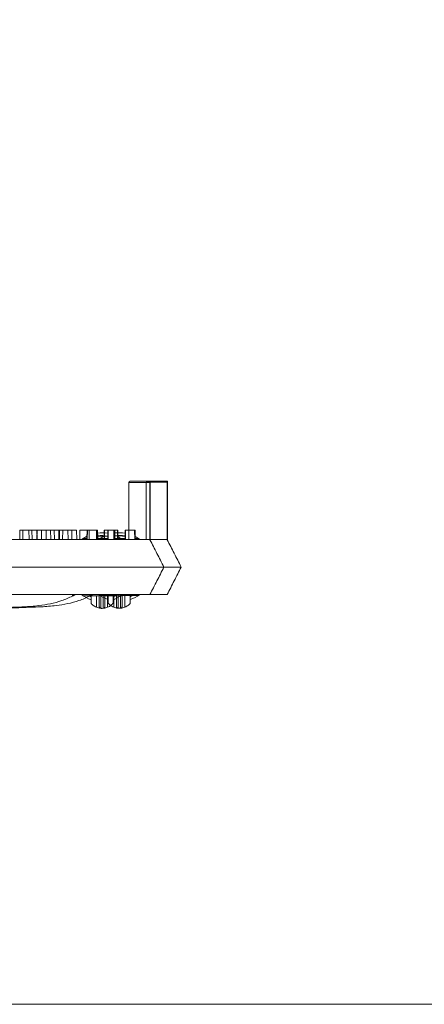
# Model space of a CAD drawing. Extents: x -2250 to 59940, y -20855 to 6070.
# Drawn here: x 46949 to 47136, y -190 to 265 of the extents above; entities that cross this region are included whole.
import ezdxf

# ---------------------------------------------------------------- set-up
doc = ezdxf.new("R2010")
doc.units = 0
doc.linetypes.add('SLD-Solid', pattern=[0])
doc.layers.get('0').update_dxf_attribs({"lineweight": 9})

msp = doc.modelspace()

# ---------------------------------------------------------------- linework, layer by layer
at = {"color": 7, "linetype": 'SLD-Solid', "lineweight": 15}
for p, q in [((46999.62655, 51.22434), (46999.62655, 24.74485)), ((47009.34166, 51.22434), (46999.62655, 51.22434)), ((47000.13456, 51.73229), (47008.83365, 51.73229)), ((47007.59511, 51.25961), (47007.59511, 24.78013)), ((47017.31022, 51.25961), (47007.59511, 51.25961)), ((47007.59511, 51.25961), (47007.59511, 24.78013)), ((47017.31022, 51.25961), (47007.59511, 51.25961)), ((47007.59511, 51.25961), (47007.59511, 24.78013)), ((47017.31022, 51.25961), (47007.59511, 51.25961)), ((47008.10312, 51.76756), (47016.80221, 51.76756)), ((47008.10312, 51.76756), (47016.80221, 51.76756)), ((47008.10312, 51.76756), (47016.80221, 51.76756)), ((47008.83365, 51.73229), (47008.84712, 51.73229)), ((47008.84712, 51.73229), (47009.43536, 51.73229)), ((47009.34166, 51.22434), (47009.34166, 24.74485)), ((47009.37248, 51.22434), (47009.34166, 51.22434)), ((47009.37248, 51.22434), (47009.37248, 24.68525)), ((47009.43536, 24.72423), (47009.43536, 51.73229)), ((47016.80221, 51.76756), (47016.81568, 51.76756)), ((47016.80221, 51.76756), (47016.81568, 51.76756)), ((47016.80221, 51.76756), (47016.81568, 51.76756)), ((47016.81568, 51.76756), (47017.40392, 51.76756)), ((47016.81568, 51.76756), (47017.40392, 51.76756)), ((47016.81568, 51.76756), (47017.40392, 51.76756)), ((47017.31022, 51.25961), (47017.31022, 24.78013)), ((47017.34103, 51.25961), (47017.31022, 51.25961)), ((47017.31022, 51.25961), (47017.31022, 24.78013)), ((47017.34103, 51.25961), (47017.31022, 51.25961)), ((47017.31022, 51.25961), (47017.31022, 24.78013)), ((47017.34103, 51.25961), (47017.31022, 51.25961)), ((47017.34103, 51.25961), (47017.34103, 24.72053)), ((47017.34103, 51.25961), (47017.34103, 24.72053)), ((47017.34103, 51.25961), (47017.34103, 24.72053)), ((47017.40392, 24.75951), (47017.40392, 51.76756)), ((47017.40392, 24.75951), (47017.40392, 51.76756)), ((47017.40392, 24.75951), (47017.40392, 51.76756)), ((46949.30983, 29.06285), (46949.23446, 24.74485)), ((46949.30983, 29.06285), (46953.47822, 29.06285)), ((46950.72194, 29.09813), (46950.64657, 24.78013)), ((46950.72194, 29.09813), (46950.64657, 24.78013)), ((46950.72194, 29.09813), (46950.64657, 24.78013)), ((46950.72194, 29.09813), (46954.89033, 29.09813)), ((46950.72194, 29.09813), (46954.89033, 29.09813)), ((46950.72194, 29.09813), (46954.89033, 29.09813)), ((46953.55359, 24.74485), (46953.47822, 29.06285)), ((46953.47822, 29.06285), (46957.2067, 29.06285)), ((46954.9657, 24.78013), (46954.89033, 29.09813)), ((46954.9657, 24.78013), (46954.89033, 29.09813)), ((46954.9657, 24.78013), (46954.89033, 29.09813)), ((46957.27839, 29.09813), (46957.20302, 24.78013)), ((46957.27839, 29.09813), (46957.20302, 24.78013)), ((46957.27839, 29.09813), (46957.20302, 24.78013)), ((46957.28207, 24.74485), (46957.2067, 29.06285)), ((46957.27839, 29.09813), (46961.44678, 29.09813)), ((46957.27839, 29.09813), (46961.44678, 29.09813)), ((46957.27839, 29.09813), (46961.44678, 29.09813)), ((46959.33435, 29.06285), (46959.25898, 24.74485)), ((46959.33435, 29.06285), (46963.50274, 29.06285)), ((46961.52215, 24.78013), (46961.44678, 29.09813)), ((46961.44678, 29.09813), (46965.17526, 29.09813)), ((46961.52215, 24.78013), (46961.44678, 29.09813)), ((46961.44678, 29.09813), (46965.17526, 29.09813)), ((46961.52215, 24.78013), (46961.44678, 29.09813)), ((46961.44678, 29.09813), (46965.17526, 29.09813)), ((46963.57811, 24.74485), (46963.50274, 29.06285)), ((46963.50274, 29.06285), (46967.56015, 29.06285)), ((46965.25063, 24.78013), (46965.17526, 29.09813)), ((46965.25063, 24.78013), (46965.17526, 29.09813)), ((46965.25063, 24.78013), (46965.17526, 29.09813)), ((46967.30291, 29.09813), (46967.22754, 24.78013)), ((46967.30291, 29.09813), (46967.22754, 24.78013)), ((46967.30291, 29.09813), (46967.22754, 24.78013)), ((46967.30291, 29.09813), (46971.4713, 29.09813)), ((46967.30291, 29.09813), (46971.4713, 29.09813)), ((46967.30291, 29.09813), (46971.4713, 29.09813)), ((46967.63552, 24.74485), (46967.56015, 29.06285)), ((46969.0899, 29.06285), (46969.01453, 24.74485)), ((46969.0899, 29.06285), (46973.25829, 29.06285)), ((46971.54667, 24.78013), (46971.4713, 29.09813)), ((46971.4713, 29.09813), (46975.5287, 29.09813)), ((46971.54667, 24.78013), (46971.4713, 29.09813)), ((46971.4713, 29.09813), (46975.5287, 29.09813)), ((46971.54667, 24.78013), (46971.4713, 29.09813)), ((46971.4713, 29.09813), (46975.5287, 29.09813)), ((46973.33366, 24.74485), (46973.25829, 29.06285)), ((46975.60407, 24.78013), (46975.5287, 29.09813)), ((46975.60407, 24.78013), (46975.5287, 29.09813)), ((46975.60407, 24.78013), (46975.5287, 29.09813)), ((46977.05846, 29.09813), (46976.98309, 24.78013)), ((46977.05846, 29.09813), (46976.98309, 24.78013)), ((46977.05846, 29.09813), (46976.98309, 24.78013)), ((46977.05846, 29.09813), (46981.22685, 29.09813)), ((46977.05846, 29.09813), (46981.22685, 29.09813)), ((46977.05846, 29.09813), (46981.22685, 29.09813)), ((46980.30571, 29.06285), (46980.23922, 25.2528)), ((46980.30571, 29.06285), (46980.47579, 29.06285)), ((46980.47579, 29.06285), (46980.40039, 24.74485)), ((46980.47579, 29.06285), (46984.64418, 29.06285)), ((46981.30222, 24.78013), (46981.22685, 29.09813)), ((46981.30222, 24.78013), (46981.22685, 29.09813)), ((46981.30222, 24.78013), (46981.22685, 29.09813)), ((46984.71955, 24.74485), (46984.64418, 29.06285)), ((46984.64418, 29.06285), (46984.78228, 29.06285)), ((46984.85765, 24.74485), (46984.78228, 29.06285)), ((46984.78228, 29.06285), (46984.84797, 29.06285)), ((46984.92334, 24.74485), (46984.84797, 29.06285)), ((46984.84797, 29.06285), (46985.1603, 29.06285)), ((46985.22681, 25.2528), (46985.1603, 29.06285)), ((46988.27426, 29.09813), (46988.20777, 25.28808)), ((46988.27426, 29.09813), (46988.20777, 25.28808)), ((46988.27426, 29.09813), (46988.20777, 25.28808)), ((46988.27426, 29.09813), (46988.44435, 29.09813)), ((46988.27426, 29.09813), (46988.44435, 29.09813)), ((46988.27426, 29.09813), (46988.44435, 29.09813)), ((46988.44435, 29.09813), (46988.36895, 24.78013)), ((46988.44435, 29.09813), (46988.36895, 24.78013)), ((46988.44435, 29.09813), (46988.36895, 24.78013)), ((46988.44435, 29.09813), (46992.61274, 29.09813)), ((46988.44435, 29.09813), (46992.61274, 29.09813)), ((46988.44435, 29.09813), (46992.61274, 29.09813)), ((46989.95892, 29.06285), (46989.88355, 24.74485)), ((46989.95892, 29.06285), (46990.1377, 29.06285)), ((46990.1377, 29.06285), (46990.06233, 24.74485)), ((46990.1377, 29.06285), (46994.30609, 29.06285)), ((46992.68811, 24.78013), (46992.61274, 29.09813)), ((46992.61274, 29.09813), (46992.75084, 29.09813)), ((46992.68811, 24.78013), (46992.61274, 29.09813)), ((46992.61274, 29.09813), (46992.75084, 29.09813)), ((46992.68811, 24.78013), (46992.61274, 29.09813)), ((46992.61274, 29.09813), (46992.75084, 29.09813)), ((46992.82621, 24.78013), (46992.75084, 29.09813)), ((46992.75084, 29.09813), (46992.81652, 29.09813)), ((46992.82621, 24.78013), (46992.75084, 29.09813)), ((46992.75084, 29.09813), (46992.81652, 29.09813)), ((46992.82621, 24.78013), (46992.75084, 29.09813)), ((46992.75084, 29.09813), (46992.81652, 29.09813)), ((46992.89189, 24.78013), (46992.81652, 29.09813)), ((46992.81652, 29.09813), (46993.12885, 29.09813)), ((46992.89189, 24.78013), (46992.81652, 29.09813)), ((46992.81652, 29.09813), (46993.12885, 29.09813)), ((46992.89189, 24.78013), (46992.81652, 29.09813)), ((46992.81652, 29.09813), (46993.12885, 29.09813)), ((46993.19537, 25.28808), (46993.12885, 29.09813)), ((46993.19537, 25.28808), (46993.12885, 29.09813)), ((46993.19537, 25.28808), (46993.12885, 29.09813)), ((46994.38146, 24.74485), (46994.30609, 29.06285)), ((46994.30609, 29.06285), (46994.50532, 29.06285)), ((46994.58069, 24.74485), (46994.50532, 29.06285)), ((46997.92747, 29.09813), (46997.8521, 24.78013)), ((46997.92747, 29.09813), (46997.8521, 24.78013)), ((46997.92747, 29.09813), (46997.8521, 24.78013)), ((46997.92747, 29.09813), (46998.10626, 29.09813)), ((46997.92747, 29.09813), (46998.10626, 29.09813)), ((46997.92747, 29.09813), (46998.10626, 29.09813)), ((46998.10626, 29.09813), (46998.03089, 24.78013)), ((46998.10626, 29.09813), (46998.03089, 24.78013)), ((46998.10626, 29.09813), (46998.03089, 24.78013)), ((46998.10626, 29.09813), (47002.27465, 29.09813)), ((46998.10626, 29.09813), (47002.27465, 29.09813)), ((46998.10626, 29.09813), (47002.27465, 29.09813)), ((47002.35002, 24.78013), (47002.27465, 29.09813)), ((47002.27465, 29.09813), (47002.47388, 29.09813)), ((47002.35002, 24.78013), (47002.27465, 29.09813)), ((47002.27465, 29.09813), (47002.47388, 29.09813)), ((47002.35002, 24.78013), (47002.27465, 29.09813)), ((47002.27465, 29.09813), (47002.47388, 29.09813)), ((47002.54925, 24.78013), (47002.47388, 29.09813)), ((47002.54925, 24.78013), (47002.47388, 29.09813)), ((47002.54925, 24.78013), (47002.47388, 29.09813)), ((46639.70532, 24.74485), (47004.48412, 24.74485)), ((46647.67388, 24.78013), (47012.45268, 24.78013)), ((46647.67388, 24.78013), (47012.45268, 24.78013)), ((46647.67388, 24.78013), (47012.45268, 24.78013)), ((46977.82356, 24.8184), (46979.31216, 25.79294)), ((46978.36125, 25.2528), (46978.1783, 24.74485)), ((46980.40927, 25.2528), (46978.36125, 25.2528)), ((46979.31216, 25.79294), (46980.25743, 26.29696)), ((46989.8924, 25.2528), (46984.91449, 25.2528)), ((46985.79212, 24.85368), (46987.28071, 25.82822)), ((46985.79212, 24.85368), (46987.28071, 25.82822)), ((46985.79212, 24.85368), (46987.28071, 25.82822)), ((46986.32981, 25.28808), (46986.14685, 24.78013)), ((46986.32981, 25.28808), (46986.14685, 24.78013)), ((46986.32981, 25.28808), (46986.14685, 24.78013)), ((46988.37783, 25.28808), (46986.32981, 25.28808)), ((46988.37783, 25.28808), (46986.32981, 25.28808)), ((46988.37783, 25.28808), (46986.32981, 25.28808)), ((46987.28071, 25.82822), (46988.22598, 26.33224)), ((46987.28071, 25.82822), (46988.22598, 26.33224)), ((46987.28071, 25.82822), (46988.22598, 26.33224)), ((46997.86096, 25.28808), (46992.88304, 25.28808)), ((46997.86096, 25.28808), (46992.88304, 25.28808)), ((46997.86096, 25.28808), (46992.88304, 25.28808)), ((46994.55637, 26.13829), (46995.18714, 25.79294)), ((46996.13804, 25.2528), (46994.57184, 25.2528)), ((46995.18714, 25.79294), (46996.59324, 24.87884)), ((46996.321, 24.74485), (46996.13804, 25.2528)), ((47002.52493, 26.17357), (47003.1557, 25.82822)), ((47002.52493, 26.17357), (47003.1557, 25.82822)), ((47002.52493, 26.17357), (47003.1557, 25.82822)), ((47004.1066, 25.28808), (47002.5404, 25.28808)), ((47004.1066, 25.28808), (47002.5404, 25.28808)), ((47004.1066, 25.28808), (47002.5404, 25.28808)), ((47003.1557, 25.82822), (47004.5618, 24.91412)), ((47003.1557, 25.82822), (47004.5618, 24.91412)), ((47003.1557, 25.82822), (47004.5618, 24.91412)), ((47004.28955, 24.78013), (47004.1066, 25.28808)), ((47004.28955, 24.78013), (47004.1066, 25.28808)), ((47004.28955, 24.78013), (47004.1066, 25.28808)), ((47004.48412, 24.74485), (47005.43958, 24.74485)), ((47005.43958, 24.74485), (47009.34166, 24.74485)), ((47009.34697, 24.73448), (47009.34166, 24.74485)), ((47009.40222, 24.72423), (47009.37248, 24.68525)), ((47012.45268, 24.78013), (47013.40814, 24.78013)), ((47012.45268, 24.78013), (47013.40814, 24.78013)), ((47012.45268, 24.78013), (47013.40814, 24.78013)), ((47013.40814, 24.78013), (47017.31022, 24.78013)), ((47013.40814, 24.78013), (47017.31022, 24.78013)), ((47013.40814, 24.78013), (47017.31022, 24.78013)), ((47017.31552, 24.76976), (47017.31022, 24.78013)), ((47017.31552, 24.76976), (47017.31022, 24.78013)), ((47017.31552, 24.76976), (47017.31022, 24.78013)), ((47017.37078, 24.75951), (47017.34103, 24.72053)), ((47017.37078, 24.75951), (47017.34103, 24.72053)), ((47017.37078, 24.75951), (47017.34103, 24.72053)), ((46636.08962, 12.04477), (47008.20464, 12.04477)), ((46644.05817, 12.08005), (47016.1732, 12.08005)), ((46644.05817, 12.08005), (47016.1732, 12.08005)), ((46644.05817, 12.08005), (47016.1732, 12.08005)), ((47008.20464, 12.04477), (47015.82465, 12.04477)), ((47015.82465, 12.04477), (47015.82465, 12.04477)), ((47016.1732, 12.08005), (47023.79321, 12.08005)), ((47016.1732, 12.08005), (47023.79321, 12.08005)), ((47016.1732, 12.08005), (47023.79321, 12.08005)), ((47023.79321, 12.08005), (47023.79321, 12.08005)), ((47023.79321, 12.08005), (47023.79321, 12.08005)), ((47023.79321, 12.08005), (47023.79321, 12.08005)), ((46639.70532, -0.65519), (47004.48412, -0.65519)), ((46647.67388, -0.61991), (47012.45268, -0.61991)), ((46647.67388, -0.61991), (47012.45268, -0.61991)), ((46647.67388, -0.61991), (47012.45268, -0.61991)), ((46973.6062, -1.34517), (46973.6062, -0.65519)), ((46978.1783, -0.65519), (46978.36125, -1.16314)), ((46978.36125, -1.16314), (46985.96001, -1.16314)), ((46981.01628, -1.16314), (46982.16963, -1.6482)), ((46982.16963, -1.41336), (46981.55067, -1.16314)), ((46981.57476, -1.3099), (46981.57476, -0.61991)), ((46981.57476, -1.3099), (46981.57476, -0.61991)), ((46981.57476, -1.3099), (46981.57476, -0.61991)), ((46982.16963, -1.16314), (46982.16963, -4.69519)), ((46984.70965, -6.50837), (46984.70965, -1.16314)), ((46986.14685, -0.61991), (46986.32981, -1.12786)), ((46986.14685, -0.61991), (46986.32981, -1.12786)), ((46986.14685, -0.61991), (46986.32981, -1.12786)), ((46986.32981, -1.12786), (46993.92857, -1.12786)), ((46986.32981, -1.12786), (46993.92857, -1.12786)), ((46986.32981, -1.12786), (46993.92857, -1.12786)), ((46988.53928, -1.16314), (46996.13804, -1.16314)), ((46988.98484, -1.12786), (46990.13819, -1.61293)), ((46988.98484, -1.12786), (46990.13819, -1.61293)), ((46988.98484, -1.12786), (46990.13819, -1.61293)), ((46990.13819, -1.37808), (46989.51923, -1.12786)), ((46990.13819, -1.37808), (46989.51923, -1.12786)), ((46990.13819, -1.37808), (46989.51923, -1.12786)), ((46989.78964, -1.16314), (46989.78964, -6.50837)), ((46990.13819, -1.12786), (46990.13819, -4.65992)), ((46990.13819, -1.12786), (46990.13819, -4.65992)), ((46990.13819, -1.12786), (46990.13819, -4.65992)), ((46992.9486, -1.16314), (46992.32963, -1.41336)), ((46992.32963, -1.6482), (46993.48301, -1.16314)), ((46992.32963, -4.69519), (46992.32963, -1.16314)), ((46992.67821, -6.47309), (46992.67821, -1.12786)), ((46992.67821, -6.47309), (46992.67821, -1.12786)), ((46992.67821, -6.47309), (46992.67821, -1.12786)), ((46996.13804, -1.16314), (46996.321, -0.65519)), ((46996.50784, -1.12786), (47004.1066, -1.12786)), ((46996.50784, -1.12786), (47004.1066, -1.12786)), ((46996.50784, -1.12786), (47004.1066, -1.12786)), ((46997.7582, -1.12786), (46997.7582, -6.47309)), ((46997.7582, -1.12786), (46997.7582, -6.47309)), ((46997.7582, -1.12786), (46997.7582, -6.47309)), ((47000.91715, -1.12786), (47000.29819, -1.37808)), ((47000.29819, -1.61293), (47001.45157, -1.12786)), ((47000.29819, -4.65992), (47000.29819, -1.12786)), ((47000.91715, -1.12786), (47000.29819, -1.37808)), ((47000.29819, -1.61293), (47001.45157, -1.12786)), ((47000.29819, -4.65992), (47000.29819, -1.12786)), ((47000.91715, -1.12786), (47000.29819, -1.37808)), ((47000.29819, -1.61293), (47001.45157, -1.12786)), ((47000.29819, -4.65992), (47000.29819, -1.12786)), ((47004.1066, -1.12786), (47004.28955, -0.61991)), ((47004.1066, -1.12786), (47004.28955, -0.61991)), ((47004.1066, -1.12786), (47004.28955, -0.61991)), ((47004.48412, -0.65519), (47009.34166, -0.65519)), ((47012.45268, -0.61991), (47017.31022, -0.61991)), ((47012.45268, -0.61991), (47017.31022, -0.61991)), ((47012.45268, -0.61991), (47017.31022, -0.61991))]:
    msp.add_line(p, q, dxfattribs=at)
at = {"lineweight": 5}
msp.add_lwpolyline([(46155.77062, 720.06069), (47527.77062, 720.06069), (47527.77062, -189.99136), (46155.77062, -189.99136)], close=True, dxfattribs=at)
at = {"color": 7, "linetype": 'SLD-Solid', "lineweight": 15}
for centre, radius, start, end in [((47000.13456, 51.22433), 0.508, 90, 180), ((47008.10312, 51.25961), 0.508, 90, 180), ((47008.10312, 51.25961), 0.508, 90, 180), ((47008.10312, 51.25961), 0.508, 90, 180), ((47008.83372, 51.22435), 0.50794, 359.9988327, 90.0078902), ((47016.80228, 51.25962), 0.50794, 359.9988327, 90.0078902), ((47016.80228, 51.25962), 0.50794, 359.9988327, 90.0078902), ((47016.80228, 51.25962), 0.50794, 359.9988327, 90.0078902), ((46987.24964, 12.04483), 15.875, 80.2613578, 97.4815143), ((46995.2182, 12.08011), 15.875, 80.2613578, 97.4815143), ((46995.2182, 12.08011), 15.875, 80.2613578, 97.4815143), ((46995.2182, 12.08011), 15.875, 80.2613578, 97.4815143), ((46987.24964, 12.04483), 14.605, 79.4947172, 98.047868), ((46987.24964, 12.04483), 14.38504, 79.3479944, 98.1561948), ((46995.2182, 12.08011), 14.605, 79.4947172, 98.047868), ((46995.2182, 12.08011), 14.605, 79.4947172, 98.047868), ((46995.2182, 12.08011), 14.605, 79.4947172, 98.047868), ((46995.2182, 12.08011), 14.38504, 79.3479944, 98.1561948), ((46995.2182, 12.08011), 14.38504, 79.3479944, 98.1561948), ((46995.2182, 12.08011), 14.38504, 79.3479944, 98.1561948), ((46987.24964, 12.04483), 15.875, 233.178802, 251.3370751), ((46995.2182, 12.08011), 15.875, 233.178802, 251.3370751), ((46995.2182, 12.08011), 15.875, 233.178802, 251.3370751), ((46995.2182, 12.08011), 15.875, 233.178802, 251.3370751), ((46987.78683, -0.64553), 0.75251, 269.2740344, 359.2644873), ((46987.95486, -0.2387), 0.71764, 266.8217379, 324.5242873), ((46987.24964, 12.04483), 15.875, 288.6629249, 306.2142314), ((46995.75539, -0.61025), 0.75251, 269.2740344, 359.2644873), ((46995.75539, -0.61025), 0.75251, 269.2740344, 359.2644873), ((46995.75539, -0.61025), 0.75251, 269.2740344, 359.2644873), ((46995.92342, -0.20342), 0.71764, 266.8217379, 324.5242873), ((46995.92342, -0.20342), 0.71764, 266.8217379, 324.5242873), ((46995.92342, -0.20342), 0.71764, 266.8217379, 324.5242873), ((46995.2182, 12.08011), 15.875, 288.6629249, 306.2142314), ((46995.2182, 12.08011), 15.875, 288.6629249, 306.2142314), ((46995.2182, 12.08011), 15.875, 288.6629249, 306.2142314), ((46987.24964, -0.26433), 6.74084, 247.863917, 263.2744301), ((46987.24964, -0.26433), 6.74084, 276.7255951, 292.136083), ((46995.2182, -0.22905), 6.74084, 247.863917, 263.2744301), ((46995.2182, -0.22905), 6.74084, 247.863917, 263.2744301), ((46995.2182, -0.22905), 6.74084, 247.863917, 263.2744301), ((46995.2182, -0.22905), 6.74084, 276.7255951, 292.136083), ((46995.2182, -0.22905), 6.74084, 276.7255951, 292.136083), ((46995.2182, -0.22905), 6.74084, 276.7255951, 292.136083)]:
    msp.add_arc(centre, radius, start, end, dxfattribs=at)
for points, knots in [([(47008.84712, 51.73229), (47008.88782, 51.72899), (47009.09148, 51.71247), (47009.2436, 51.59436), (47009.33069, 51.42228), (47009.3459, 51.3828), (47009.35543, 51.35178), (47009.3615, 51.3267), (47009.36541, 51.30645), (47009.36802, 51.29004), (47009.36965, 51.27621), (47009.37091, 51.26371), (47009.37166, 51.25256), (47009.3722, 51.24138), (47009.37242, 51.23274), (47009.37246, 51.22656), (47009.37248, 51.22434)], [0, 0, 0, 0, 0.158610218, 0.793643977, 0.861295748, 0.90662143, 0.937013763, 0.957426699, 0.97116144, 0.980442402, 0.986755799, 0.991091232, 0.995287138, 0.997118065, 0.998962933, 1, 1, 1, 1]), ([(47016.81568, 51.76756), (47016.85638, 51.76426), (47017.06004, 51.74775), (47017.21215, 51.62964), (47017.29925, 51.45756), (47017.31446, 51.41807), (47017.32399, 51.38705), (47017.33005, 51.36198), (47017.33397, 51.34173), (47017.33658, 51.32531), (47017.33821, 51.31149), (47017.33947, 51.29899), (47017.34022, 51.28784), (47017.34076, 51.27666), (47017.34097, 51.26802), (47017.34102, 51.26184), (47017.34103, 51.25961)], [0, 0, 0, 0, 0.158610218, 0.793643977, 0.861295748, 0.90662143, 0.937013763, 0.957426699, 0.97116144, 0.980442402, 0.986755799, 0.991091232, 0.995287138, 0.997118065, 0.998962933, 1, 1, 1, 1]), ([(47016.81568, 51.76756), (47016.85638, 51.76426), (47017.06004, 51.74775), (47017.21215, 51.62964), (47017.29925, 51.45756), (47017.31446, 51.41807), (47017.32399, 51.38705), (47017.33005, 51.36198), (47017.33397, 51.34173), (47017.33658, 51.32531), (47017.33821, 51.31149), (47017.33947, 51.29899), (47017.34022, 51.28784), (47017.34076, 51.27666), (47017.34097, 51.26802), (47017.34102, 51.26184), (47017.34103, 51.25961)], [0, 0, 0, 0, 0.158610218, 0.793643977, 0.861295748, 0.90662143, 0.937013763, 0.957426699, 0.97116144, 0.980442402, 0.986755799, 0.991091232, 0.995287138, 0.997118065, 0.998962933, 1, 1, 1, 1]), ([(47016.81568, 51.76756), (47016.85638, 51.76426), (47017.06004, 51.74775), (47017.21215, 51.62964), (47017.29925, 51.45756), (47017.31446, 51.41807), (47017.32399, 51.38705), (47017.33005, 51.36198), (47017.33397, 51.34173), (47017.33658, 51.32531), (47017.33821, 51.31149), (47017.33947, 51.29899), (47017.34022, 51.28784), (47017.34076, 51.27666), (47017.34097, 51.26802), (47017.34102, 51.26184), (47017.34103, 51.25961)], [0, 0, 0, 0, 0.158610218, 0.793643977, 0.861295748, 0.90662143, 0.937013763, 0.957426699, 0.97116144, 0.980442402, 0.986755799, 0.991091232, 0.995287138, 0.997118065, 0.998962933, 1, 1, 1, 1]), ([(47015.82465, 12.04477), (47014.74271, 14.16426), (47012.58775, 18.38579), (47010.44985, 22.57387), (47009.38532, 24.65926)], [0, 0, 0, 0, 0.502067385, 1, 1, 1, 1]), ([(47023.79321, 12.08005), (47022.71127, 14.19954), (47020.55631, 18.42106), (47018.41841, 22.60915), (47017.35388, 24.69454)], [0, 0, 0, 0, 0.502067385, 1, 1, 1, 1]), ([(47023.79321, 12.08005), (47022.71127, 14.19954), (47020.55631, 18.42106), (47018.41841, 22.60915), (47017.35388, 24.69454)], [0, 0, 0, 0, 0.502067385, 1, 1, 1, 1]), ([(47023.79321, 12.08005), (47022.71127, 14.19954), (47020.55631, 18.42106), (47018.41841, 22.60915), (47017.35388, 24.69454)], [0, 0, 0, 0, 0.502067385, 1, 1, 1, 1]), ([(47009.34166, -0.65519), (47010.42039, 1.45804), (47012.57086, 5.67083), (47014.7424, 9.92473), (47015.82465, 12.04477)], [0, 0, 0, 0, 0.5016233457, 1, 1, 1, 1]), ([(47017.31022, -0.61991), (47018.38894, 1.49332), (47020.53941, 5.7061), (47022.71096, 9.96), (47023.79321, 12.08005)], [0, 0, 0, 0, 0.5016233457, 1, 1, 1, 1]), ([(47017.31022, -0.61991), (47018.38894, 1.49332), (47020.53941, 5.7061), (47022.71096, 9.96), (47023.79321, 12.08005)], [0, 0, 0, 0, 0.5016233457, 1, 1, 1, 1]), ([(47017.31022, -0.61991), (47018.38894, 1.49332), (47020.53941, 5.7061), (47022.71096, 9.96), (47023.79321, 12.08005)], [0, 0, 0, 0, 0.5016233457, 1, 1, 1, 1]), ([(46937.38685, -6.87875), (46939.66228, -6.7776), (46944.25002, -6.57365), (46951.15444, -6.37445), (46957.57941, -5.89049), (46963.42485, -4.95366), (46968.68355, -3.60193), (46971.96245, -2.09874), (46973.6062, -1.34517)], [0, 0, 0, 0, 0.184958422, 0.372912316, 0.560960708, 0.707607876, 0.853419886, 1, 1, 1, 1]), ([(46945.3554, -6.84347), (46947.63084, -6.74232), (46952.21857, -6.53838), (46959.12299, -6.33917), (46965.54797, -5.85521), (46971.39341, -4.91838), (46976.6521, -3.56665), (46979.931, -2.06346), (46981.57476, -1.3099)], [0, 0, 0, 0, 0.184958422, 0.372912316, 0.560960708, 0.707607876, 0.853419886, 1, 1, 1, 1]), ([(46945.3554, -6.84347), (46947.63084, -6.74232), (46952.21857, -6.53838), (46959.12299, -6.33917), (46965.54797, -5.85521), (46971.39341, -4.91838), (46976.6521, -3.56665), (46979.931, -2.06346), (46981.57476, -1.3099)], [0, 0, 0, 0, 0.184958422, 0.372912316, 0.560960708, 0.707607876, 0.853419886, 1, 1, 1, 1]), ([(46945.3554, -6.84347), (46947.63084, -6.74232), (46952.21857, -6.53838), (46959.12299, -6.33917), (46965.54797, -5.85521), (46971.39341, -4.91838), (46976.6521, -3.56665), (46979.931, -2.06346), (46981.57476, -1.3099)], [0, 0, 0, 0, 0.184958422, 0.372912316, 0.560960708, 0.707607876, 0.853419886, 1, 1, 1, 1]), ([(46973.6062, -1.34517), (46973.76502, -1.26229), (46974.08292, -1.09637), (46974.49468, -0.87064), (46974.77559, -0.7129), (46974.87029, -0.65836), (46974.87521, -0.65572), (46974.8762, -0.65519)], [0, 0, 0, 0, 0.252198206, 0.504835666, 0.742160584, 0.948356993, 1, 1, 1, 1]), ([(46981.57476, -1.3099), (46981.73357, -1.22701), (46982.05148, -1.06109), (46982.46324, -0.83536), (46982.74414, -0.67763), (46982.83885, -0.62309), (46982.84377, -0.62044), (46982.84476, -0.61991)], [0, 0, 0, 0, 0.252198206, 0.504835666, 0.742160584, 0.948356993, 1, 1, 1, 1]), ([(46981.57476, -1.3099), (46981.73357, -1.22701), (46982.05148, -1.06109), (46982.46324, -0.83536), (46982.74414, -0.67763), (46982.83885, -0.62309), (46982.84377, -0.62044), (46982.84476, -0.61991)], [0, 0, 0, 0, 0.252198206, 0.504835666, 0.742160584, 0.948356993, 1, 1, 1, 1]), ([(46981.57476, -1.3099), (46981.73357, -1.22701), (46982.05148, -1.06109), (46982.46324, -0.83536), (46982.74414, -0.67763), (46982.83885, -0.62309), (46982.84377, -0.62044), (46982.84476, -0.61991)], [0, 0, 0, 0, 0.252198206, 0.504835666, 0.742160584, 0.948356993, 1, 1, 1, 1]), ([(46985.96001, -0.65519), (46985.96001, -0.93872), (46985.96001, -1.64076), (46985.96001, -2.35509), (46985.96001, -3.31514), (46985.96001, -4.628), (46985.96001, -5.6875), (46985.96001, -6.18177), (46985.96001, -6.22522), (46985.96001, -6.24313)], [0, 0, 0, 0, 0.092149242, 0.228167872, 0.364226792, 0.63459205, 0.769915959, 0.905186865, 1, 1, 1, 1]), ([(46986.722, -6.98449), (46986.722, -6.96137), (46986.722, -6.8716), (46986.722, -6.44858), (46986.722, -5.38307), (46986.722, -4.06418), (46986.722, -3.09001), (46986.722, -2.2692), (46986.722, -1.27954), (46986.722, -0.77893)], [0, 0, 0, 0, 0.046673984, 0.181210853, 0.315798173, 0.583027062, 0.720964091, 0.858853144, 1, 1, 1, 1]), ([(46987.24965, -0.65519), (46987.25347, -0.65567), (46987.27846, -0.65878), (46987.34665, -0.66784), (46987.4696, -0.68815), (46987.64934, -0.72879), (46987.8281, -0.79329), (46987.92402, -0.8692), (46987.93333, -0.92365), (46987.91874, -0.94889), (46987.91507, -0.95524)], [0, 0, 0, 0, 0.008863313, 0.058007497, 0.161423958, 0.312910815, 0.552186556, 0.788612555, 0.946839854, 1, 1, 1, 1]), ([(46987.91507, -0.95524), (46987.85432, -1.08065), (46987.78026, -1.23354), (46987.77775, -1.37294), (46987.7773, -1.39798)], [0, 0, 0, 0, 0.820308048, 1, 1, 1, 1]), ([(46987.7773, -1.39798), (46987.7773, -1.80119), (46987.7773, -2.60793), (46987.7773, -3.55308), (46987.7773, -4.98346), (46987.7773, -6.57908), (46987.7773, -6.8811), (46987.7773, -6.98449)], [0, 0, 0, 0, 0.1427178585, 0.2855517576, 0.5681224803, 0.8521633043, 1, 1, 1, 1]), ([(46988.53928, -6.24313), (46988.53928, -6.1475), (46988.53928, -5.90013), (46988.53928, -4.2234), (46988.53928, -2.79933), (46988.53928, -1.85663), (46988.53928, -1.05556), (46988.53928, -0.65519)], [0, 0, 0, 0, 0.173470333, 0.44876358, 0.724036831, 0.862075038, 1, 1, 1, 1]), ([(46993.92857, -0.61991), (46993.92857, -0.90344), (46993.92857, -1.60549), (46993.92857, -2.31981), (46993.92857, -3.27987), (46993.92857, -4.59272), (46993.92857, -5.65223), (46993.92857, -6.1465), (46993.92857, -6.18994), (46993.92857, -6.20785)], [0, 0, 0, 0, 0.092149242, 0.228167872, 0.364226792, 0.63459205, 0.769915959, 0.905186865, 1, 1, 1, 1]), ([(46993.92857, -0.61991), (46993.92857, -0.90344), (46993.92857, -1.60549), (46993.92857, -2.31981), (46993.92857, -3.27987), (46993.92857, -4.59272), (46993.92857, -5.65223), (46993.92857, -6.1465), (46993.92857, -6.18994), (46993.92857, -6.20785)], [0, 0, 0, 0, 0.092149242, 0.228167872, 0.364226792, 0.63459205, 0.769915959, 0.905186865, 1, 1, 1, 1]), ([(46993.92857, -0.61991), (46993.92857, -0.90344), (46993.92857, -1.60549), (46993.92857, -2.31981), (46993.92857, -3.27987), (46993.92857, -4.59272), (46993.92857, -5.65223), (46993.92857, -6.1465), (46993.92857, -6.18994), (46993.92857, -6.20785)], [0, 0, 0, 0, 0.092149242, 0.228167872, 0.364226792, 0.63459205, 0.769915959, 0.905186865, 1, 1, 1, 1]), ([(46994.69055, -6.94921), (46994.69055, -6.92609), (46994.69055, -6.83632), (46994.69055, -6.4133), (46994.69055, -5.3478), (46994.69055, -4.0289), (46994.69055, -3.05474), (46994.69055, -2.23392), (46994.69055, -1.24426), (46994.69055, -0.74365)], [0, 0, 0, 0, 0.046673984, 0.181210853, 0.315798173, 0.583027062, 0.720964091, 0.858853144, 1, 1, 1, 1]), ([(46994.69055, -6.94921), (46994.69055, -6.92609), (46994.69055, -6.83632), (46994.69055, -6.4133), (46994.69055, -5.3478), (46994.69055, -4.0289), (46994.69055, -3.05474), (46994.69055, -2.23392), (46994.69055, -1.24426), (46994.69055, -0.74365)], [0, 0, 0, 0, 0.046673984, 0.181210853, 0.315798173, 0.583027062, 0.720964091, 0.858853144, 1, 1, 1, 1]), ([(46994.69055, -6.94921), (46994.69055, -6.92609), (46994.69055, -6.83632), (46994.69055, -6.4133), (46994.69055, -5.3478), (46994.69055, -4.0289), (46994.69055, -3.05474), (46994.69055, -2.23392), (46994.69055, -1.24426), (46994.69055, -0.74365)], [0, 0, 0, 0, 0.046673984, 0.181210853, 0.315798173, 0.583027062, 0.720964091, 0.858853144, 1, 1, 1, 1]), ([(46995.2182, -0.61991), (46995.22202, -0.62039), (46995.24701, -0.6235), (46995.31521, -0.63257), (46995.43816, -0.65287), (46995.6179, -0.69351), (46995.79666, -0.75801), (46995.89258, -0.83393), (46995.90189, -0.88837), (46995.8873, -0.91361), (46995.88363, -0.91996)], [0, 0, 0, 0, 0.008863313, 0.058007497, 0.161423958, 0.312910815, 0.552186556, 0.788612555, 0.946839854, 1, 1, 1, 1]), ([(46995.2182, -0.61991), (46995.22202, -0.62039), (46995.24701, -0.6235), (46995.31521, -0.63257), (46995.43816, -0.65287), (46995.6179, -0.69351), (46995.79666, -0.75801), (46995.89258, -0.83393), (46995.90189, -0.88837), (46995.8873, -0.91361), (46995.88363, -0.91996)], [0, 0, 0, 0, 0.008863313, 0.058007497, 0.161423958, 0.312910815, 0.552186556, 0.788612555, 0.946839854, 1, 1, 1, 1]), ([(46995.2182, -0.61991), (46995.22202, -0.62039), (46995.24701, -0.6235), (46995.31521, -0.63257), (46995.43816, -0.65287), (46995.6179, -0.69351), (46995.79666, -0.75801), (46995.89258, -0.83393), (46995.90189, -0.88837), (46995.8873, -0.91361), (46995.88363, -0.91996)], [0, 0, 0, 0, 0.008863313, 0.058007497, 0.161423958, 0.312910815, 0.552186556, 0.788612555, 0.946839854, 1, 1, 1, 1]), ([(46995.88363, -0.91996), (46995.82288, -1.04538), (46995.74882, -1.19827), (46995.74631, -1.33766), (46995.74585, -1.36271)], [0, 0, 0, 0, 0.820308048, 1, 1, 1, 1]), ([(46995.88363, -0.91996), (46995.82288, -1.04538), (46995.74882, -1.19827), (46995.74631, -1.33766), (46995.74585, -1.36271)], [0, 0, 0, 0, 0.820308048, 1, 1, 1, 1]), ([(46995.88363, -0.91996), (46995.82288, -1.04538), (46995.74882, -1.19827), (46995.74631, -1.33766), (46995.74585, -1.36271)], [0, 0, 0, 0, 0.820308048, 1, 1, 1, 1]), ([(46995.74585, -1.36271), (46995.74585, -1.76591), (46995.74585, -2.57265), (46995.74585, -3.51781), (46995.74585, -4.94818), (46995.74585, -6.5438), (46995.74585, -6.84583), (46995.74585, -6.94921)], [0, 0, 0, 0, 0.1427178585, 0.2855517576, 0.5681224803, 0.8521633043, 1, 1, 1, 1]), ([(46995.74585, -1.36271), (46995.74585, -1.76591), (46995.74585, -2.57265), (46995.74585, -3.51781), (46995.74585, -4.94818), (46995.74585, -6.5438), (46995.74585, -6.84583), (46995.74585, -6.94921)], [0, 0, 0, 0, 0.1427178585, 0.2855517576, 0.5681224803, 0.8521633043, 1, 1, 1, 1]), ([(46995.74585, -1.36271), (46995.74585, -1.76591), (46995.74585, -2.57265), (46995.74585, -3.51781), (46995.74585, -4.94818), (46995.74585, -6.5438), (46995.74585, -6.84583), (46995.74585, -6.94921)], [0, 0, 0, 0, 0.1427178585, 0.2855517576, 0.5681224803, 0.8521633043, 1, 1, 1, 1]), ([(46996.50784, -6.20785), (46996.50784, -6.11223), (46996.50784, -5.86485), (46996.50784, -4.18812), (46996.50784, -2.76405), (46996.50784, -1.82136), (46996.50784, -1.02028), (46996.50784, -0.61991)], [0, 0, 0, 0, 0.173470333, 0.44876358, 0.724036831, 0.862075038, 1, 1, 1, 1]), ([(46996.50784, -6.20785), (46996.50784, -6.11223), (46996.50784, -5.86485), (46996.50784, -4.18812), (46996.50784, -2.76405), (46996.50784, -1.82136), (46996.50784, -1.02028), (46996.50784, -0.61991)], [0, 0, 0, 0, 0.173470333, 0.44876358, 0.724036831, 0.862075038, 1, 1, 1, 1]), ([(46996.50784, -6.20785), (46996.50784, -6.11223), (46996.50784, -5.86485), (46996.50784, -4.18812), (46996.50784, -2.76405), (46996.50784, -1.82136), (46996.50784, -1.02028), (46996.50784, -0.61991)], [0, 0, 0, 0, 0.173470333, 0.44876358, 0.724036831, 0.862075038, 1, 1, 1, 1]), ([(46984.70965, -6.50837), (46984.40213, -6.36676), (46983.78843, -6.08417), (46983.00629, -5.52559), (46982.4847, -5.04386), (46982.21031, -4.74235), (46982.18227, -4.70984), (46982.16963, -4.69519)], [0, 0, 0, 0, 0.229638892, 0.458271856, 0.716426897, 0.87224014, 1, 1, 1, 1]), ([(46985.96001, -6.24313), (46985.96841, -6.32889), (46985.9852, -6.5004), (46986.11692, -6.72745), (46986.2847, -6.88212), (46986.41169, -6.93756), (46986.46018, -6.95874)], [0, 0, 0, 0, 0.276395403, 0.552746804, 0.829188904, 1, 1, 1, 1]), ([(46986.722, -6.98449), (46986.71254, -6.98371), (46986.70127, -6.98278), (46986.67407, -6.98061), (46986.66352, -6.97957), (46986.65479, -6.97896), (46986.64564, -6.97806), (46986.63482, -6.97708), (46986.614, -6.97517), (46986.56428, -6.97025), (46986.48346, -6.96177), (46986.45091, -6.95762), (46986.4579, -6.95846), (46986.46018, -6.95874)], [0, 0, 0, 0, 0.0387638966, 0.0462030658, 0.0498717366, 0.0535900739, 0.0567602077, 0.061016809, 0.0689183922, 0.0961962436, 0.2270127398, 0.7470641836, 1, 1, 1, 1]), ([(46987.7773, -6.98449), (46987.66794, -6.99332), (46987.55525, -7.00243), (46987.31092, -7.00485), (46987.28948, -7.00513), (46987.26844, -7.00511), (46987.25296, -7.00511), (46987.23651, -7.00511), (46987.21723, -7.00513), (46987.17587, -7.00484), (46987.07992, -7.00331), (46986.92953, -6.9988), (46986.80026, -6.98988), (46986.722, -6.98449)], [0, 0, 0, 0, 0.459680768, 0.473716958, 0.488204557, 0.493590249, 0.499037601, 0.503857102, 0.509673802, 0.520665474, 0.564154235, 0.736132793, 1, 1, 1, 1]), ([(46988.03908, -6.95874), (46988.04459, -6.95853), (46988.0504, -6.9583), (46987.89238, -6.97459), (46987.87188, -6.97635), (46987.85922, -6.97757), (46987.85067, -6.97828), (46987.84213, -6.97916), (46987.8336, -6.97982), (46987.82211, -6.98087), (46987.79748, -6.98283), (46987.78624, -6.98375), (46987.7773, -6.98449)], [0, 0, 0, 0, 0.841838951, 0.886817424, 0.905128768, 0.911268924, 0.917468278, 0.921952013, 0.926411132, 0.933310388, 0.946917771, 1, 1, 1, 1]), ([(46988.53928, -6.24313), (46988.53857, -6.26784), (46988.53694, -6.32408), (46988.51379, -6.46415), (46988.43554, -6.65397), (46988.26594, -6.8506), (46988.11368, -6.92318), (46988.03908, -6.95874)], [0, 0, 0, 0, 0.080028079, 0.18210562, 0.458355786, 0.734601663, 1, 1, 1, 1]), ([(46992.32963, -4.69519), (46992.31122, -4.71667), (46992.27453, -4.75945), (46991.97212, -5.08565), (46991.44955, -5.55977), (46990.68306, -6.10081), (46990.07348, -6.37889), (46989.78964, -6.50837)], [0, 0, 0, 0, 0.154362939, 0.307466754, 0.54518185, 0.788219368, 1, 1, 1, 1]), ([(46992.67821, -6.47309), (46992.37069, -6.33148), (46991.75699, -6.04889), (46990.97485, -5.49031), (46990.45326, -5.00858), (46990.17886, -4.70707), (46990.15082, -4.67456), (46990.13819, -4.65992)], [0, 0, 0, 0, 0.229638892, 0.458271856, 0.716426897, 0.87224014, 1, 1, 1, 1]), ([(46992.67821, -6.47309), (46992.37069, -6.33148), (46991.75699, -6.04889), (46990.97485, -5.49031), (46990.45326, -5.00858), (46990.17886, -4.70707), (46990.15082, -4.67456), (46990.13819, -4.65992)], [0, 0, 0, 0, 0.229638892, 0.458271856, 0.716426897, 0.87224014, 1, 1, 1, 1]), ([(46992.67821, -6.47309), (46992.37069, -6.33148), (46991.75699, -6.04889), (46990.97485, -5.49031), (46990.45326, -5.00858), (46990.17886, -4.70707), (46990.15082, -4.67456), (46990.13819, -4.65992)], [0, 0, 0, 0, 0.229638892, 0.458271856, 0.716426897, 0.87224014, 1, 1, 1, 1]), ([(46993.92857, -6.20785), (46993.93696, -6.29361), (46993.95375, -6.46512), (46994.08548, -6.69218), (46994.25326, -6.84684), (46994.38024, -6.90229), (46994.42874, -6.92346)], [0, 0, 0, 0, 0.276395403, 0.552746804, 0.829188904, 1, 1, 1, 1]), ([(46993.92857, -6.20785), (46993.93696, -6.29361), (46993.95375, -6.46512), (46994.08548, -6.69218), (46994.25326, -6.84684), (46994.38024, -6.90229), (46994.42874, -6.92346)], [0, 0, 0, 0, 0.276395403, 0.552746804, 0.829188904, 1, 1, 1, 1]), ([(46993.92857, -6.20785), (46993.93696, -6.29361), (46993.95375, -6.46512), (46994.08548, -6.69218), (46994.25326, -6.84684), (46994.38024, -6.90229), (46994.42874, -6.92346)], [0, 0, 0, 0, 0.276395403, 0.552746804, 0.829188904, 1, 1, 1, 1]), ([(46994.69055, -6.94921), (46994.6811, -6.94843), (46994.66982, -6.9475), (46994.64262, -6.94533), (46994.63208, -6.9443), (46994.62334, -6.94369), (46994.6142, -6.94278), (46994.60337, -6.9418), (46994.58256, -6.9399), (46994.53284, -6.93497), (46994.45202, -6.92649), (46994.41947, -6.92234), (46994.42646, -6.92319), (46994.42874, -6.92346)], [0, 0, 0, 0, 0.0387638966, 0.0462030658, 0.0498717366, 0.0535900739, 0.0567602077, 0.061016809, 0.0689183922, 0.0961962436, 0.2270127398, 0.7470641836, 1, 1, 1, 1]), ([(46994.69055, -6.94921), (46994.6811, -6.94843), (46994.66982, -6.9475), (46994.64262, -6.94533), (46994.63208, -6.9443), (46994.62334, -6.94369), (46994.6142, -6.94278), (46994.60337, -6.9418), (46994.58256, -6.9399), (46994.53284, -6.93497), (46994.45202, -6.92649), (46994.41947, -6.92234), (46994.42646, -6.92319), (46994.42874, -6.92346)], [0, 0, 0, 0, 0.0387638966, 0.0462030658, 0.0498717366, 0.0535900739, 0.0567602077, 0.061016809, 0.0689183922, 0.0961962436, 0.2270127398, 0.7470641836, 1, 1, 1, 1]), ([(46994.69055, -6.94921), (46994.6811, -6.94843), (46994.66982, -6.9475), (46994.64262, -6.94533), (46994.63208, -6.9443), (46994.62334, -6.94369), (46994.6142, -6.94278), (46994.60337, -6.9418), (46994.58256, -6.9399), (46994.53284, -6.93497), (46994.45202, -6.92649), (46994.41947, -6.92234), (46994.42646, -6.92319), (46994.42874, -6.92346)], [0, 0, 0, 0, 0.0387638966, 0.0462030658, 0.0498717366, 0.0535900739, 0.0567602077, 0.061016809, 0.0689183922, 0.0961962436, 0.2270127398, 0.7470641836, 1, 1, 1, 1]), ([(46995.74585, -6.94921), (46995.6365, -6.95805), (46995.5238, -6.96715), (46995.27948, -6.96957), (46995.25804, -6.96986), (46995.23699, -6.96983), (46995.22152, -6.96984), (46995.20507, -6.96983), (46995.18579, -6.96985), (46995.14443, -6.96957), (46995.04848, -6.96803), (46994.89808, -6.96352), (46994.76882, -6.95461), (46994.69055, -6.94921)], [0, 0, 0, 0, 0.459680768, 0.473716958, 0.488204557, 0.493590249, 0.499037601, 0.503857102, 0.509673802, 0.520665474, 0.564154235, 0.736132793, 1, 1, 1, 1]), ([(46995.74585, -6.94921), (46995.6365, -6.95805), (46995.5238, -6.96715), (46995.27948, -6.96957), (46995.25804, -6.96986), (46995.23699, -6.96983), (46995.22152, -6.96984), (46995.20507, -6.96983), (46995.18579, -6.96985), (46995.14443, -6.96957), (46995.04848, -6.96803), (46994.89808, -6.96352), (46994.76882, -6.95461), (46994.69055, -6.94921)], [0, 0, 0, 0, 0.459680768, 0.473716958, 0.488204557, 0.493590249, 0.499037601, 0.503857102, 0.509673802, 0.520665474, 0.564154235, 0.736132793, 1, 1, 1, 1]), ([(46995.74585, -6.94921), (46995.6365, -6.95805), (46995.5238, -6.96715), (46995.27948, -6.96957), (46995.25804, -6.96986), (46995.23699, -6.96983), (46995.22152, -6.96984), (46995.20507, -6.96983), (46995.18579, -6.96985), (46995.14443, -6.96957), (46995.04848, -6.96803), (46994.89808, -6.96352), (46994.76882, -6.95461), (46994.69055, -6.94921)], [0, 0, 0, 0, 0.459680768, 0.473716958, 0.488204557, 0.493590249, 0.499037601, 0.503857102, 0.509673802, 0.520665474, 0.564154235, 0.736132793, 1, 1, 1, 1]), ([(46996.00764, -6.92346), (46996.01315, -6.92325), (46996.01895, -6.92303), (46995.86094, -6.93932), (46995.84044, -6.94108), (46995.82778, -6.94229), (46995.81923, -6.943), (46995.81069, -6.94388), (46995.80216, -6.94454), (46995.79066, -6.94559), (46995.76604, -6.94756), (46995.7548, -6.94848), (46995.74585, -6.94921)], [0, 0, 0, 0, 0.841838951, 0.886817424, 0.905128768, 0.911268924, 0.917468278, 0.921952013, 0.926411132, 0.933310388, 0.946917771, 1, 1, 1, 1]), ([(46996.00764, -6.92346), (46996.01315, -6.92325), (46996.01895, -6.92303), (46995.86094, -6.93932), (46995.84044, -6.94108), (46995.82778, -6.94229), (46995.81923, -6.943), (46995.81069, -6.94388), (46995.80216, -6.94454), (46995.79066, -6.94559), (46995.76604, -6.94756), (46995.7548, -6.94848), (46995.74585, -6.94921)], [0, 0, 0, 0, 0.841838951, 0.886817424, 0.905128768, 0.911268924, 0.917468278, 0.921952013, 0.926411132, 0.933310388, 0.946917771, 1, 1, 1, 1]), ([(46996.00764, -6.92346), (46996.01315, -6.92325), (46996.01895, -6.92303), (46995.86094, -6.93932), (46995.84044, -6.94108), (46995.82778, -6.94229), (46995.81923, -6.943), (46995.81069, -6.94388), (46995.80216, -6.94454), (46995.79066, -6.94559), (46995.76604, -6.94756), (46995.7548, -6.94848), (46995.74585, -6.94921)], [0, 0, 0, 0, 0.841838951, 0.886817424, 0.905128768, 0.911268924, 0.917468278, 0.921952013, 0.926411132, 0.933310388, 0.946917771, 1, 1, 1, 1]), ([(46996.50784, -6.20785), (46996.50713, -6.23256), (46996.5055, -6.2888), (46996.48235, -6.42888), (46996.4041, -6.61869), (46996.23449, -6.81533), (46996.08224, -6.8879), (46996.00764, -6.92346)], [0, 0, 0, 0, 0.080028079, 0.18210562, 0.458355786, 0.734601663, 1, 1, 1, 1]), ([(46996.50784, -6.20785), (46996.50713, -6.23256), (46996.5055, -6.2888), (46996.48235, -6.42888), (46996.4041, -6.61869), (46996.23449, -6.81533), (46996.08224, -6.8879), (46996.00764, -6.92346)], [0, 0, 0, 0, 0.080028079, 0.18210562, 0.458355786, 0.734601663, 1, 1, 1, 1]), ([(46996.50784, -6.20785), (46996.50713, -6.23256), (46996.5055, -6.2888), (46996.48235, -6.42888), (46996.4041, -6.61869), (46996.23449, -6.81533), (46996.08224, -6.8879), (46996.00764, -6.92346)], [0, 0, 0, 0, 0.080028079, 0.18210562, 0.458355786, 0.734601663, 1, 1, 1, 1]), ([(47000.29819, -4.65992), (47000.27977, -4.68139), (47000.24309, -4.72417), (46999.94068, -5.05037), (46999.41811, -5.52449), (46998.65162, -6.06554), (46998.04204, -6.34361), (46997.7582, -6.47309)], [0, 0, 0, 0, 0.154362939, 0.307466754, 0.54518185, 0.788219368, 1, 1, 1, 1]), ([(47000.29819, -4.65992), (47000.27977, -4.68139), (47000.24309, -4.72417), (46999.94068, -5.05037), (46999.41811, -5.52449), (46998.65162, -6.06554), (46998.04204, -6.34361), (46997.7582, -6.47309)], [0, 0, 0, 0, 0.154362939, 0.307466754, 0.54518185, 0.788219368, 1, 1, 1, 1]), ([(47000.29819, -4.65992), (47000.27977, -4.68139), (47000.24309, -4.72417), (46999.94068, -5.05037), (46999.41811, -5.52449), (46998.65162, -6.06554), (46998.04204, -6.34361), (46997.7582, -6.47309)], [0, 0, 0, 0, 0.154362939, 0.307466754, 0.54518185, 0.788219368, 1, 1, 1, 1])]:
    msp.add_open_spline(points, degree=3, knots=knots, dxfattribs=at)

doc.saveas('drawing.dxf')
